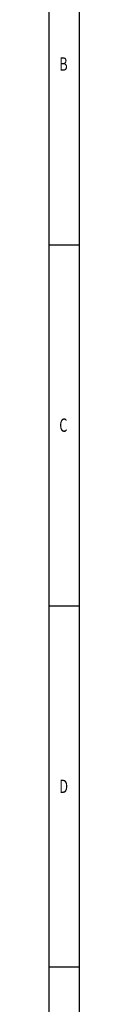
# Model space of a CAD drawing. Units: inches. Extents: x 62 to 338, y 0 to 400.
# Drawn here: x 62 to 67, y 195 to 331 of the extents above; entities that cross this region are included whole.
import ezdxf

# ---------------------------------------------------------------- set-up
doc = ezdxf.new("R2010")
doc.units = ezdxf.units.IN
doc.header["$MEASUREMENT"] = 0
doc.layers.add('CK_LEVEL_1', color=7, linetype='Continuous')

# ---------------------------------------------------------------- blocks, each defined once
blk = doc.blocks.new('block 5')
at = {"layer": 'CK_LEVEL_1', "color": 5, "lineweight": 25}
blk.add_lwpolyline([(62.33, 399.93), (62.33, 0.12)], dxfattribs=at)
blk = doc.blocks.new('block 13')
at = {"layer": 'CK_LEVEL_1', "color": 5, "lineweight": 25}
blk.add_lwpolyline([(66.52, 399.93), (66.52, 0.12)], dxfattribs=at)
blk = doc.blocks.new('block 16')
at = {"layer": 'CK_LEVEL_1', "color": 5, "lineweight": 25}
blk.add_lwpolyline([(62.33, 299.98), (66.52, 299.98)], dxfattribs=at)
blk = doc.blocks.new('block 18')
at = {"layer": 'CK_LEVEL_1', "color": 5, "lineweight": 25}
blk.add_lwpolyline([(62.33, 250), (66.52, 250)], dxfattribs=at)
blk = doc.blocks.new('block 20')
at = {"layer": 'CK_LEVEL_1', "color": 5, "lineweight": 25}
blk.add_lwpolyline([(62.33, 200.03), (66.52, 200.03)], dxfattribs=at)
blk = doc.blocks.new('block 38')
at = {"layer": 'CK_LEVEL_1', "color": 5, "insert": (63.77, 224.1), "char_height": 1.8494, "attachment_point": 7}
blk.add_mtext('\\fMyriad Pro|b0|i0|c0|p34;\\W0.7;D', dxfattribs=at)
blk = doc.blocks.new('block 39')
at = {"layer": 'CK_LEVEL_1', "color": 5, "insert": (63.77, 274.08), "char_height": 1.8494, "attachment_point": 7}
blk.add_mtext('\\fMyriad Pro|b0|i0|c0|p34;\\W0.7;C', dxfattribs=at)
blk = doc.blocks.new('block 40')
at = {"layer": 'CK_LEVEL_1', "color": 5, "insert": (63.77, 324.06), "char_height": 1.8494, "attachment_point": 7}
blk.add_mtext('\\fMyriad Pro|b0|i0|c0|p34;\\W0.7;B', dxfattribs=at)
blk = doc.blocks.new('block 50')
at = {"layer": 'CK_LEVEL_1', "color": 5, "insert": (63.77, 224.1), "char_height": 1.8494, "attachment_point": 7}
blk.add_mtext('\\fMyriad Pro|b0|i0|c0|p34;\\W0.7;D', dxfattribs=at)
blk = doc.blocks.new('block 51')
at = {"layer": 'CK_LEVEL_1', "color": 5, "insert": (63.77, 274.08), "char_height": 1.8494, "attachment_point": 7}
blk.add_mtext('\\fMyriad Pro|b0|i0|c0|p34;\\W0.7;C', dxfattribs=at)
blk = doc.blocks.new('block 52')
at = {"layer": 'CK_LEVEL_1', "color": 5, "insert": (63.77, 324.06), "char_height": 1.8494, "attachment_point": 7}
blk.add_mtext('\\fMyriad Pro|b0|i0|c0|p34;\\W0.7;B', dxfattribs=at)

msp = doc.modelspace()

# ---------------------------------------------------------------- block references
at = {"layer": 'CK_LEVEL_1'}
for name in ['block 5', 'block 13', 'block 40', 'block 52', 'block 16', 'block 39', 'block 51', 'block 18', 'block 38', 'block 50', 'block 20']:
    msp.add_blockref(name, (0, 0), dxfattribs=at)

doc.saveas('drawing.dxf')
